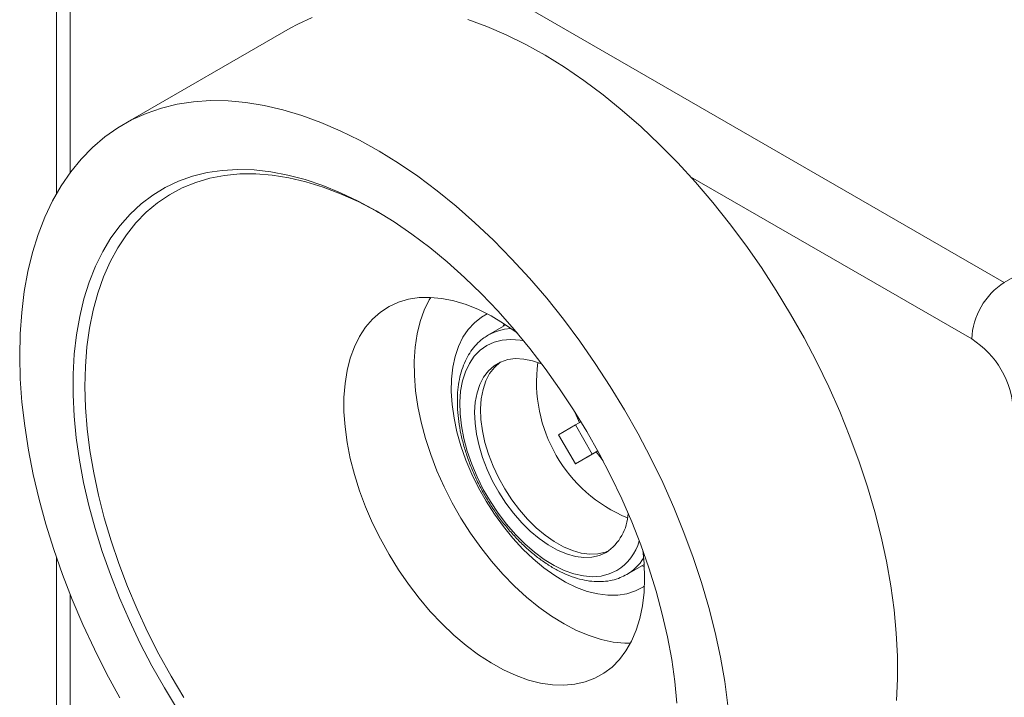
# Model space of a CAD drawing. Units: millimetres. Extents: x 2 to 278, y 1 to 215.
# Drawn here: x 224 to 254, y 153 to 174 of the extents above; entities that cross this region are included whole.
import ezdxf

# ---------------------------------------------------------------- set-up
doc = ezdxf.new("R2010")
doc.units = ezdxf.units.MM

msp = doc.modelspace()

# ---------------------------------------------------------------- linework, layer by layer
at = {"color": 7, "linetype": 'Continuous', "lineweight": 0}
for p, q in [((227.979, 180.759), (254.022, 165.725)), ((225.325, 178.893), (225.325, 168.419)), ((232.394, 173.427), (227.365, 170.523)), ((254.022, 165.725), (266.505, 172.931)), ((238.925, 164.439), (238.403, 164.138)), ((238.852, 164.397), (238.876, 164.472)), ((238.376, 164.121), (238.403, 164.138)), ((240.527, 161.113), (241.037, 161.408)), ((241.202, 161.503), (241.037, 161.408)), ((241.037, 161.408), (241.547, 160.525)), ((241.037, 160.23), (240.527, 161.113)), ((241.547, 160.525), (241.037, 160.23)), ((241.396, 160.437), (241.037, 160.23)), ((241.712, 160.62), (241.396, 160.437)), ((241.712, 160.62), (241.547, 160.525)), ((225.325, 157.383), (225.325, 140.523)), ((242.593, 156.878), (243.116, 157.18)), ((243.119, 157.121), (243.043, 157.138))]:
    msp.add_line(p, q, dxfattribs=at)
at = {"color": 8, "linetype": 'Continuous', "lineweight": 0}
for p, q in [((225.734, 178.322), (225.734, 169.05)), ((253.034, 164.014), (244.52, 168.929)), ((225.734, 156.28), (225.734, 139.953))]:
    msp.add_line(p, q, dxfattribs=at)
at = {"color": 7, "linetype": 'Continuous', "lineweight": 0, "flags": 128}
for points in [[(233.067, 173.752), (232.627, 173.553), (232.394, 173.427)], [(250.757, 153.056), (250.786, 153.717), (250.784, 154.398), (250.75, 155.097), (250.683, 155.811), (250.585, 156.538), (250.455, 157.276), (250.294, 158.023), (250.102, 158.776), (249.88, 159.534), (249.629, 160.294), (249.349, 161.053), (249.041, 161.811), (248.706, 162.563), (248.346, 163.308), (247.96, 164.045), (247.551, 164.77), (247.119, 165.481), (246.666, 166.177), (246.193, 166.855), (245.702, 167.513), (245.194, 168.149), (244.67, 168.762), (244.132, 169.349), (243.582, 169.909), (243.022, 170.44), (242.452, 170.941), (241.875, 171.41), (241.293, 171.845), (240.707, 172.246), (240.118, 172.611), (239.53, 172.939), (238.942, 173.229), (238.358, 173.48), (237.779, 173.691)], [(245.654, 152.908), (245.556, 153.635), (245.426, 154.373), (245.265, 155.12), (245.073, 155.873), (244.851, 156.631), (244.6, 157.391), (244.32, 158.15), (244.012, 158.907), (243.678, 159.66), (243.317, 160.405), (242.931, 161.142), (242.522, 161.867), (242.09, 162.578), (241.637, 163.274), (241.164, 163.951), (240.673, 164.61), (240.165, 165.246), (239.641, 165.859), (239.103, 166.446), (238.553, 167.006), (237.993, 167.537), (237.423, 168.038), (236.846, 168.507), (236.264, 168.942), (235.678, 169.343), (235.089, 169.708), (234.501, 170.035), (233.913, 170.325), (233.33, 170.577), (232.75, 170.788), (232.178, 170.96), (231.614, 171.09), (231.06, 171.18), (230.518, 171.228), (229.989, 171.235), (229.475, 171.2), (228.977, 171.124), (228.498, 171.007), (228.038, 170.849), (227.598, 170.65), (227.181, 170.412), (226.786, 170.135), (226.417, 169.819), (226.072, 169.466), (225.755, 169.077), (225.465, 168.653), (225.203, 168.195), (224.971, 167.704), (224.768, 167.183), (224.596, 166.632), (224.455, 166.054), (224.345, 165.449), (224.268, 164.82), (224.222, 164.169), (224.208, 163.497), (224.226, 162.807), (224.277, 162.101), (224.359, 161.38), (224.473, 160.647), (224.619, 159.905), (224.795, 159.154), (225.002, 158.398), (225.239, 157.639), (225.504, 156.879), (225.798, 156.12), (226.12, 155.365), (226.468, 154.616), (226.841, 153.875), (227.239, 153.144)], [(228.99, 152.786), (228.59, 153.441), (228.213, 154.11), (227.86, 154.79), (227.531, 155.478), (227.229, 156.174), (226.954, 156.873), (226.707, 157.574), (226.489, 158.274), (226.301, 158.97), (226.143, 159.661), (226.017, 160.344), (225.922, 161.016), (225.859, 161.675), (225.828, 162.319), (225.829, 162.945), (225.862, 163.551), (225.927, 164.136), (226.024, 164.697), (226.153, 165.232), (226.313, 165.739), (226.503, 166.216), (226.723, 166.662), (226.971, 167.076), (227.248, 167.455), (227.553, 167.799), (227.883, 168.106), (228.238, 168.375), (228.617, 168.605), (229.018, 168.795), (229.441, 168.946), (229.882, 169.055), (230.342, 169.123), (230.818, 169.15), (231.309, 169.135), (231.812, 169.079), (232.327, 168.981), (232.851, 168.843), (233.382, 168.664), (233.919, 168.445), (234.46, 168.188), (235.003, 167.892), (235.545, 167.558), (236.086, 167.189), (236.623, 166.786), (237.154, 166.349), (237.677, 165.88), (238.191, 165.382), (238.694, 164.855), (239.183, 164.301), (239.658, 163.723), (240.117, 163.123), (240.557, 162.502), (240.978, 161.863), (241.378, 161.208), (241.755, 160.54), (242.109, 159.86), (242.437, 159.171), (242.74, 158.476), (243.015, 157.777), (243.262, 157.076), (243.479, 156.376), (243.667, 155.679), (243.825, 154.989), (243.951, 154.306), (244.046, 153.634), (244.109, 152.975)], [(235.076, 167.849), (234.994, 167.895), (234.458, 168.174), (233.924, 168.415), (233.394, 168.617), (232.871, 168.779), (232.355, 168.9), (231.85, 168.98), (231.357, 169.018), (230.877, 169.016), (230.413, 168.971), (229.966, 168.886), (229.537, 168.759), (229.129, 168.592), (228.742, 168.385), (228.378, 168.138), (228.038, 167.854), (227.724, 167.531), (227.437, 167.173), (227.177, 166.78), (226.946, 166.354), (226.744, 165.895), (226.572, 165.406), (226.431, 164.889), (226.322, 164.345), (226.244, 163.776), (226.197, 163.184), (226.183, 162.572), (226.202, 161.942), (226.252, 161.295), (226.334, 160.634), (226.448, 159.962), (226.593, 159.281), (226.768, 158.593), (226.974, 157.901), (227.209, 157.208), (227.473, 156.515), (227.764, 155.825), (228.081, 155.142), (228.424, 154.466), (228.791, 153.801), (229.181, 153.149)], [(239.281, 164.186), (239.241, 164.216), (238.862, 164.481), (238.481, 164.71), (238.1, 164.902), (237.723, 165.056), (237.352, 165.169), (236.989, 165.243), (236.638, 165.275), (236.3, 165.266), (235.978, 165.216), (235.674, 165.125), (235.391, 164.994), (235.13, 164.824), (234.893, 164.615), (234.682, 164.37), (234.498, 164.091), (234.343, 163.778), (234.218, 163.434), (234.123, 163.063), (234.059, 162.665), (234.027, 162.245), (234.027, 161.804), (234.059, 161.347), (234.123, 160.876), (234.218, 160.395), (234.343, 159.907), (234.498, 159.415), (234.682, 158.923), (234.893, 158.435), (235.13, 157.953), (235.391, 157.481), (235.674, 157.023), (235.978, 156.581), (236.3, 156.159), (236.638, 155.76), (236.989, 155.387), (237.352, 155.041), (237.723, 154.727), (238.1, 154.444), (238.481, 154.197), (238.862, 153.986), (239.241, 153.813), (239.616, 153.68), (239.983, 153.586), (240.341, 153.533), (240.686, 153.521), (241.016, 153.551), (241.329, 153.622), (241.623, 153.733), (241.895, 153.883), (242.144, 154.073), (242.368, 154.3), (242.566, 154.562), (242.736, 154.859), (242.876, 155.187), (242.986, 155.545), (243.065, 155.93), (243.113, 156.339), (243.129, 156.77), (243.129, 156.77)], [(236.653, 165.274), (236.611, 165.203), (236.458, 164.888), (236.335, 164.543), (236.242, 164.169), (236.182, 163.769), (236.154, 163.346), (236.158, 162.904), (236.194, 162.445), (236.263, 161.972), (236.363, 161.49), (236.493, 161.001), (236.654, 160.509), (236.844, 160.018), (237.06, 159.531), (237.303, 159.051), (237.57, 158.583), (237.858, 158.129), (238.167, 157.693), (238.494, 157.277), (238.836, 156.886), (239.191, 156.521), (239.557, 156.186), (239.93, 155.882), (240.309, 155.612), (240.69, 155.378), (241.07, 155.182), (241.448, 155.025), (241.819, 154.907), (242.183, 154.831), (242.535, 154.796), (242.703, 154.795)], [(238.367, 164.771), (238.192, 164.673), (237.977, 164.507), (237.788, 164.303), (237.627, 164.064), (237.494, 163.79), (237.392, 163.486), (237.321, 163.155), (237.282, 162.798), (237.275, 162.42), (237.301, 162.025), (237.359, 161.616), (237.449, 161.197), (237.569, 160.772), (237.719, 160.345), (237.897, 159.921), (238.102, 159.503), (238.331, 159.096), (238.582, 158.703), (238.853, 158.328), (239.142, 157.975), (239.444, 157.647), (239.759, 157.348), (240.082, 157.08), (240.41, 156.845), (240.74, 156.647), (241.07, 156.487), (241.395, 156.366), (241.713, 156.286), (242.021, 156.247), (242.315, 156.25), (242.594, 156.295), (242.853, 156.382), (243.092, 156.508), (243.124, 156.53)], [(241.969, 157.545), (241.762, 157.452), (241.535, 157.401), (241.291, 157.392), (241.033, 157.425), (240.765, 157.5), (240.491, 157.616), (240.215, 157.771), (239.939, 157.963), (239.67, 158.189), (239.409, 158.446), (239.161, 158.731), (238.929, 159.039), (238.717, 159.367), (238.527, 159.709), (238.363, 160.06), (238.226, 160.417), (238.118, 160.773), (238.041, 161.125), (237.996, 161.466), (237.984, 161.792), (238.004, 162.099), (238.057, 162.382), (238.142, 162.637), (238.257, 162.861), (238.401, 163.05), (238.572, 163.202), (238.768, 163.315), (238.985, 163.387), (239.222, 163.418), (239.473, 163.406), (239.736, 163.351), (240.008, 163.256), (240.023, 163.249)], [(242.057, 157.601), (241.942, 157.556), (241.715, 157.504), (241.471, 157.495), (241.213, 157.528), (240.945, 157.604), (240.671, 157.719), (240.394, 157.874), (240.119, 158.066), (239.849, 158.292), (239.588, 158.55), (239.341, 158.834), (239.109, 159.143), (238.897, 159.47), (238.707, 159.812), (238.542, 160.164), (238.405, 160.521), (238.297, 160.877), (238.221, 161.228), (238.176, 161.569), (238.163, 161.896), (238.184, 162.202), (238.237, 162.485), (238.321, 162.741), (238.437, 162.964), (238.581, 163.154), (238.752, 163.306), (238.76, 163.312)], [(241.154, 161.476), (241.028, 161.775), (241.02, 161.796)], [(241.875, 160.316), (241.77, 160.449), (241.664, 160.592)], [(243.129, 156.77), (243.113, 157.219), (243.074, 157.614)]]:
    msp.add_lwpolyline(points, dxfattribs=at)
at = {"color": 8, "linetype": 'Continuous', "lineweight": 0, "flags": 128}
for points in [[(238.403, 164.138), (238.402, 164.137), (238.633, 164.244), (238.884, 164.31), (239.082, 164.332)], [(242.287, 156.995), (242.062, 156.892), (241.818, 156.83), (241.555, 156.81), (241.278, 156.833), (240.99, 156.897), (240.694, 157.002), (240.394, 157.147), (240.092, 157.331), (239.794, 157.55), (239.501, 157.803), (239.218, 158.086), (238.948, 158.397), (238.694, 158.731), (238.459, 159.085), (238.246, 159.454), (238.057, 159.834), (237.895, 160.221), (237.761, 160.61), (237.657, 160.997), (237.584, 161.377), (237.544, 161.745), (237.535, 162.098), (237.56, 162.431), (237.617, 162.74), (237.705, 163.021), (237.824, 163.272), (237.973, 163.49), (238.149, 163.671), (238.35, 163.814), (238.574, 163.917), (238.819, 163.978), (239.081, 163.998), (239.358, 163.976), (239.472, 163.955)]]:
    msp.add_lwpolyline(points, dxfattribs=at)
at = {"color": 7, "linetype": 'Continuous', "lineweight": 0}
for centre, radius, start, end in [((255.179, 163.917), 2.147, 122.6055, 177.3945), ((251.574, 161.719), 2.721, 2.4763, 57.5237), ((244.3, 162.703), 4.441, 172.2844, 247.7102), ((241.107, 158.808), 1.529, 304.3096, 356.915)]:
    msp.add_arc(centre, radius, start, end, dxfattribs=at)
at = {"color": 8, "linetype": 'Continuous', "lineweight": 0}
for centre, radius, start, end in [((241.45, 158.34), 1.584, 301.9027, 343.7008), ((241.831, 158.175), 1.504, 300.4787, 327.6406)]:
    msp.add_arc(centre, radius, start, end, dxfattribs=at)
at = {"color": 7, "linetype": 'Continuous', "lineweight": 0}
msp.add_open_spline([(238.374, 164.116), (238.323, 164.084), (238.2, 164.009), (238.032, 163.85), (237.867, 163.647), (237.729, 163.414), (237.618, 163.153), (237.535, 162.865), (237.481, 162.554), (237.456, 162.222), (237.462, 161.874), (237.498, 161.513), (237.563, 161.142), (237.656, 160.765), (237.777, 160.387), (237.923, 160.01), (238.094, 159.637), (238.288, 159.274), (238.503, 158.921), (238.736, 158.584), (238.987, 158.265), (239.252, 157.968), (239.53, 157.694), (239.817, 157.448), (240.111, 157.23), (240.411, 157.045), (240.712, 156.893), (241.014, 156.777), (241.311, 156.698), (241.602, 156.658), (241.883, 156.658), (242.149, 156.698), (242.387, 156.77), (242.528, 156.844), (242.593, 156.878)], degree=3, knots=[0, 0, 0, 0, 0.021617, 0.051853, 0.082215, 0.112893, 0.14398, 0.175459, 0.207241, 0.239211, 0.271269, 0.303339, 0.335382, 0.367386, 0.399352, 0.431285, 0.463195, 0.49509, 0.526983, 0.558884, 0.590802, 0.622748, 0.654734, 0.686771, 0.718866, 0.751023, 0.783235, 0.815469, 0.847651, 0.879674, 0.911405, 0.942722, 0.97358, 1, 1, 1, 1], dxfattribs=at)

doc.saveas('drawing.dxf')
